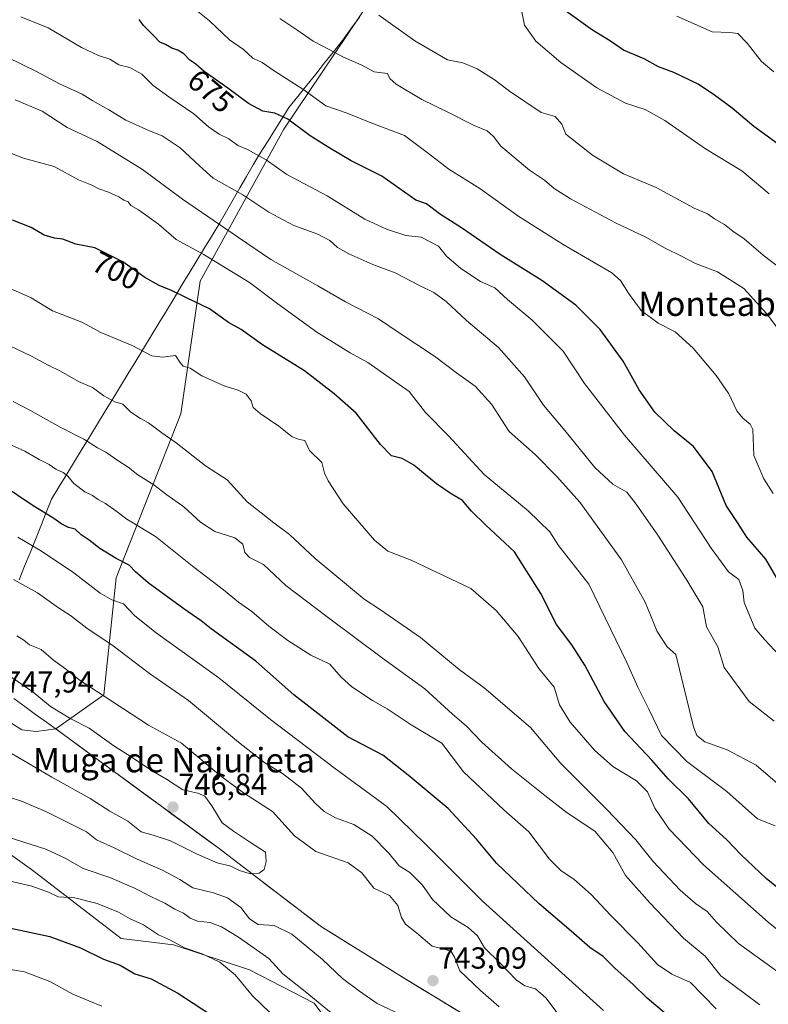
# Model space of a CAD drawing. Units: metres. Extents: x 621093 to 624546, y 4729493 to 4731867.
# Drawn here: x 622897 to 623143, y 4730455 to 4730779 of the extents above; entities that cross this region are included whole.
import ezdxf
from ezdxf.enums import TextEntityAlignment as Align

# ---------------------------------------------------------------- set-up
doc = ezdxf.new("R2010")
doc.units = ezdxf.units.M
doc.header["$MEASUREMENT"] = 0
for name, color, linetype, lineweight in [('Arbolado forestal CxS', 92, 'Continuous', 0), ('Carátula', 7, 'Continuous', 5), ('Curva de nivel maestra', 36, 'Continuous', 30), ('Curva de nivel normal', 36, 'Continuous', 0), ('Entidad de ámbito territorial', 19, 'Continuous', 0), ('Entidad de ámbito territorial CxS', 92, 'Continuous', 0), ('Matorral CxS', 135, 'Continuous', 0), ('Municipio', 9, 'Continuous', 13), ('Municipio CxS', 142, 'Continuous', 0), ('Punto de cota en terreno', 7, 'Continuous', 0), ('Rótulo de curva de nivel directora', 19, 'Continuous', 0), ('Rótulo de punto de cota en terreno', 19, 'Continuous', 0), ('Texto cartográfico', 19, 'Continuous', 0)]:
    doc.layers.add(name, color=color, linetype=linetype, lineweight=lineweight)
doc.styles.add('Arial', font='txt', dxfattribs={"height": 0.2})

# ---------------------------------------------------------------- blocks, each defined once
blk = doc.blocks.new('5PATER')
at = {"layer": 'Carátula', "linetype": 'Continuous', "lineweight": 5}
h = blk.add_hatch(color=250, dxfattribs=at)
edge = h.paths.add_edge_path()
edge.add_ellipse((0, 0.01), major_axis=(-1.33, -1.34), ratio=0.999422, start_angle=0, end_angle=360)

msp = doc.modelspace()

# ---------------------------------------------------------------- linework, layer by layer
at = {"layer": 'Arbolado forestal CxS', "color": 92, "linetype": 'Continuous', "lineweight": 0}
for points in [[(622645.8, 4731008.33, 638.1), (622746.13, 4730982.33, 641.1), (622849.97, 4730938.52, 645.19), (622875.48, 4730923.21, 644.66), (623012.27, 4730826.59, 652.12), (623021.14, 4730819.33, 652.28), (623021.14, 4730803.26, 654.56), (623013.11, 4730786.61, 659.35), (622983.84, 4730743, 676.57), (622956.29, 4730693.07, 698.6), (622949.97, 4730649.46, 708.13), (622928.74, 4730595.51, 727.86), (622924.72, 4730557.06, 740.35), (622908.96, 4730545.88, 747.69), (622902.52, 4730545.07, 747.76), (622902.52, 4730545.07, 747.76), (622897.75, 4730545.58, 747.38), (622874.22, 4730560.5, 748.04), (622830.6, 4730596.08, 748.46), (622817.12, 4730613.43, 747.52), (622801.49, 4730624.9, 746.57), (622762.2, 4730651.23, 746.91), (622700.86, 4730691.07, 742.16), (622669.81, 4730710.54, 740.06)], [(623044.28, 4730451.25, 740.88), (623021.97, 4730464.88, 743.36), (623008.03, 4730473.53, 743.62), (622996.18, 4730480.87, 743.05), (622975.29, 4730496.84, 743.89), (622962.12, 4730506.91, 745.6), (622928.21, 4730531.77, 747.51), (622920.24, 4730537.61, 747.78), (622908.96, 4730545.88, 747.69), (622924.72, 4730557.06, 740.35), (622928.74, 4730595.51, 727.86), (622949.97, 4730649.46, 708.13), (622956.29, 4730693.07, 698.6), (622983.84, 4730743, 676.57), (623013.11, 4730786.61, 659.35), (623021.14, 4730803.26, 654.56), (623021.14, 4730819.33, 652.28), (623012.27, 4730826.59, 652.12), (623033.27, 4730841.35, 644), (623058.79, 4730880.49, 629.51), (623079.5, 4730878.51, 626.99), (623121.73, 4730879.64, 620.49), (623154.05, 4730887.3, 614.72)], [(622448.48, 4730835.96, 728.8), (622460.27, 4730832.65, 730.06), (622499.63, 4730818.34, 730.95), (622532.07, 4730794.82, 730.19), (622561.95, 4730776.35, 733.39), (622599.58, 4730758.51, 734.38), (622626.37, 4730743.04, 736.78), (622649.35, 4730727.38, 737.65), (622669.81, 4730710.54, 740.06), (622700.86, 4730691.07, 742.16), (622762.2, 4730651.23, 746.91), (622801.49, 4730624.9, 746.57), (622817.12, 4730613.43, 747.52), (622830.6, 4730596.08, 748.46), (622874.22, 4730560.5, 748.04), (622897.75, 4730545.58, 747.38), (622902.52, 4730545.07, 747.76), (622908.96, 4730545.88, 747.69)], [(622448.48, 4730835.96, 728.8), (622460.27, 4730832.65, 730.06), (622499.63, 4730818.34, 730.95), (622532.07, 4730794.82, 730.19), (622561.95, 4730776.35, 733.39), (622599.58, 4730758.51, 734.38), (622626.37, 4730743.04, 736.78), (622649.35, 4730727.38, 737.65), (622669.81, 4730710.54, 740.06), (622700.86, 4730691.07, 742.16), (622762.2, 4730651.23, 746.91), (622801.49, 4730624.9, 746.57), (622817.12, 4730613.43, 747.52), (622830.6, 4730596.08, 748.46), (622874.22, 4730560.5, 748.04), (622897.75, 4730545.58, 747.38), (622902.52, 4730545.07, 747.76), (622908.96, 4730545.88, 747.69)], [(623012.27, 4730826.59, 652.12), (623021.14, 4730819.33, 652.28), (623021.14, 4730803.26, 654.56), (623013.11, 4730786.61, 659.35), (622983.84, 4730743, 676.57), (622956.29, 4730693.07, 698.6), (622949.97, 4730649.46, 708.13), (622928.74, 4730595.51, 727.86), (622924.72, 4730557.06, 740.35), (622908.96, 4730545.88, 747.69)], [(623012.27, 4730826.59, 652.12), (623021.14, 4730819.33, 652.28), (623021.14, 4730803.26, 654.56), (623013.11, 4730786.61, 659.35), (622983.84, 4730743, 676.57), (622956.29, 4730693.07, 698.6), (622949.97, 4730649.46, 708.13), (622928.74, 4730595.51, 727.86), (622924.72, 4730557.06, 740.35), (622908.96, 4730545.88, 747.69)], [(622669.81, 4730710.54, 740.06), (622700.86, 4730691.07, 742.16), (622762.2, 4730651.23, 746.91), (622801.49, 4730624.9, 746.57), (622817.12, 4730613.43, 747.52), (622830.6, 4730596.08, 748.46), (622874.22, 4730560.5, 748.04), (622897.75, 4730545.58, 747.38), (622902.52, 4730545.07, 747.76), (622908.96, 4730545.88, 747.69), (622920.24, 4730537.61, 747.78), (622928.21, 4730531.77, 747.51), (622962.12, 4730506.91, 745.6), (622975.29, 4730496.84, 743.89), (622996.18, 4730480.87, 743.05), (623008.03, 4730473.53, 743.62), (623021.97, 4730464.88, 743.36), (623044.28, 4730451.25, 740.88)], [(623009.57, 4730434.57, 730.16), (622993.79, 4730455.76, 734.16), (622972.57, 4730466.65, 731.78), (622947.6, 4730474.9, 729.14), (622930.41, 4730477, 727.02), (622900.88, 4730499.73, 730.8), (622885.77, 4730510.43, 733.32), (622877.97, 4730515.97, 733.67), (622861.99, 4730513.23, 730.57), (622834.08, 4730528.37, 729.18), (622784.17, 4730573.81, 731.92), (622712.3, 4730624.7, 728.37), (622699.45, 4730641.08, 729.57), (622682.27, 4730654.46, 728.39)], [(622908.96, 4730545.88, 747.69), (622920.24, 4730537.61, 747.78), (622928.21, 4730531.77, 747.51), (622962.12, 4730506.91, 745.6), (622975.29, 4730496.84, 743.89), (622996.18, 4730480.87, 743.05), (623008.03, 4730473.53, 743.62), (623021.97, 4730464.88, 743.36), (623044.28, 4730451.25, 740.88)], [(622908.96, 4730545.88, 747.69), (622920.24, 4730537.61, 747.78), (622928.21, 4730531.77, 747.51), (622962.12, 4730506.91, 745.6), (622975.29, 4730496.84, 743.89), (622996.18, 4730480.87, 743.05), (623008.03, 4730473.53, 743.62), (623021.97, 4730464.88, 743.36), (623044.28, 4730451.25, 740.88)], [(622885.77, 4730510.43, 733.32), (622900.88, 4730499.73, 730.8), (622930.41, 4730477, 727.02), (622947.6, 4730474.9, 729.14), (622972.57, 4730466.65, 731.78), (622993.79, 4730455.76, 734.16), (623009.57, 4730434.57, 730.16)]]:
    msp.add_polyline3d(points, dxfattribs=at)
at = {"layer": 'Curva de nivel maestra', "color": 36, "linetype": 'Continuous', "lineweight": 30}
for points in [[(623146.26, 4730738.11, 650), (623138.23, 4730743.92, 650), (623131.19, 4730749.95, 650), (623125.29, 4730754.16, 650), (623119.96, 4730757.83, 650), (623111.96, 4730761.6, 650), (623106.96, 4730763.5, 650), (623102.22, 4730766.09, 650), (623095.44, 4730768.98, 650), (623091.15, 4730771.9, 650), (623085.27, 4730775.56, 650), (623076.38, 4730781.93, 650)], [(623148.49, 4730590.93, 675), (623142.25, 4730601.66, 675), (623135.93, 4730608.94, 675), (623132.94, 4730613.68, 675), (623129.18, 4730619.28, 675), (623124.56, 4730630.43, 675), (623118.47, 4730638.72, 675), (623112.04, 4730643.8, 675), (623105.72, 4730649.97, 675), (623100.6, 4730657.36, 675), (623095.35, 4730666.78, 675), (623087.76, 4730677.19, 675), (623079.78, 4730685.2, 675), (623068.56, 4730693.28, 675), (623054.96, 4730701.82, 675), (623042.23, 4730710.61, 675), (623035.02, 4730715.18, 675), (623030.75, 4730718.5, 675), (623027.25, 4730719.64, 675), (623016.02, 4730727.5, 675), (623005.98, 4730732.57, 675), (622998.97, 4730736.78, 675), (622992.5, 4730740.78, 675), (622985.09, 4730746.32, 675), (622980.83, 4730748.21, 675), (622976.9, 4730748.94, 675), (622972.19, 4730751.47, 675), (622965.42, 4730756.5, 675), (622957.68, 4730761.94, 675), (622954.86, 4730764.33, 675), (622952.97, 4730765.67, 675), (622950.97, 4730767.79, 675), (622948.97, 4730769, 675), (622946.97, 4730769.62, 675), (622944.96, 4730770.81, 675), (622943.05, 4730771.61, 675), (622941.12, 4730773.7, 675), (622937.74, 4730777.05, 675), (622936.27, 4730779.03, 675)], [(623151.13, 4730489.57, 700), (623142.35, 4730496.77, 700), (623134.02, 4730504.6, 700), (623129.26, 4730509.5, 700), (623123.49, 4730514.79, 700), (623116.82, 4730522.89, 700), (623110.07, 4730529.5, 700), (623104.78, 4730535.56, 700), (623095.88, 4730544.98, 700), (623089.12, 4730554.9, 700), (623082.74, 4730566.85, 700), (623078.43, 4730573.54, 700), (623073.46, 4730580.2, 700), (623068.3, 4730590.44, 700), (623059.64, 4730604.08, 700), (623050.16, 4730612.8, 700), (623045.45, 4730617.4, 700), (623042.56, 4730620.95, 700), (623038.76, 4730623.19, 700), (623034.04, 4730626.47, 700), (623026.56, 4730632.56, 700), (623022.69, 4730634.78, 700), (623019.25, 4730635.62, 700), (623015.56, 4730639.32, 700), (623007.61, 4730649.69, 700), (623000.42, 4730656.01, 700), (622990.61, 4730663.62, 700), (622976.87, 4730672.1, 700), (622969.78, 4730677.11, 700), (622965.69, 4730679.44, 700), (622959.44, 4730683.91, 700), (622951.79, 4730687.53, 700), (622946.95, 4730690.02, 700), (622942.91, 4730691.56, 700), (622938.18, 4730694.29, 700), (622930.92, 4730699.34, 700), (622921.69, 4730704.03, 700), (622915.5, 4730705.25, 700), (622911.24, 4730706.87, 700), (622908.45, 4730707.18, 700), (622905.1, 4730708.18, 700), (622900.85, 4730710.65, 700), (622894.66, 4730713.07, 700)], [(622681.34, 4730640.45, 725), (622687.14, 4730631.21, 725), (622694.45, 4730621.85, 725), (622703.54, 4730612.61, 725), (622721.84, 4730595.45, 725), (622735.26, 4730582.14, 725), (622747.32, 4730571.6, 725), (622798.96, 4730533.05, 725), (622819.6, 4730518.57, 725), (622834.59, 4730507.59, 725), (622866.48, 4730486.9, 725), (622875.3, 4730484.03, 725), (622892.03, 4730480.87, 725), (622906.96, 4730477.61, 725), (622917.06, 4730473.88, 725), (622924.59, 4730470.26, 725), (622930.03, 4730468.19, 725), (622934.91, 4730465.42, 725), (622940.24, 4730463.7, 725), (622949.05, 4730459.02, 725), (622961.96, 4730450.59, 725)], [(623109.62, 4730452.07, 725), (623103.24, 4730457.43, 725), (623098.47, 4730462.04, 725), (623092.65, 4730467.16, 725), (623088.77, 4730471.11, 725), (623084.41, 4730474.02, 725), (623078.24, 4730479.41, 725), (623067.69, 4730488.42, 725), (623053.73, 4730501.76, 725), (623047.13, 4730509.6, 725), (623037.82, 4730519.76, 725), (623024.67, 4730530.66, 725), (623016.39, 4730537.2, 725), (623004.89, 4730543.32, 725), (622987.08, 4730557.04, 725), (622974.66, 4730568.17, 725), (622960, 4730578.73, 725), (622956.7, 4730581.45, 725), (622950.99, 4730585.3, 725), (622939.3, 4730593.87, 725), (622935.06, 4730597.49, 725), (622932.98, 4730599.75, 725), (622928.72, 4730601.88, 725), (622923.4, 4730605.18, 725), (622919.81, 4730607.91, 725), (622917.18, 4730609.65, 725), (622915.3, 4730611.5, 725), (622913.06, 4730612.11, 725), (622910.92, 4730613.14, 725), (622907.95, 4730615.29, 725), (622901.48, 4730619.23, 725), (622891.01, 4730626.21, 725)]]:
    msp.add_polyline3d(points, dxfattribs=at)
at = {"layer": 'Curva de nivel normal', "color": 36, "linetype": 'Continuous', "lineweight": 0}
for points in [[(623144.66, 4730623.21, 670), (623141.58, 4730628.1, 670), (623138.31, 4730635.74, 670), (623137.9, 4730644.28, 670), (623137.02, 4730646.07, 670), (623134.62, 4730648.04, 670), (623132.68, 4730650.39, 670), (623130, 4730655.99, 670), (623125.91, 4730662, 670), (623118.32, 4730671, 670), (623112.4, 4730676.42, 670), (623106.88, 4730679.26, 670), (623101.26, 4730683.36, 670), (623097.09, 4730689.12, 670), (623094.43, 4730693.28, 670), (623091.59, 4730695.76, 670), (623075.61, 4730705.1, 670), (623061.02, 4730714.29, 670), (623048.25, 4730723.45, 670), (623038.09, 4730729.84, 670), (623030.9, 4730735.32, 670), (623023.44, 4730740.86, 670), (623012.18, 4730745.14, 670), (623004.68, 4730748.3, 670), (622997.58, 4730750.64, 670), (622990.04, 4730756.12, 670), (622980.64, 4730762.17, 670), (622976.73, 4730764.92, 670), (622973.64, 4730766.38, 670), (622970.54, 4730769.14, 670), (622965.94, 4730772.38, 670), (622959.43, 4730778.59, 670), (622954.49, 4730782.56, 670)], [(623143.29, 4730721.74, 655), (623134.32, 4730729.26, 655), (623122.41, 4730736.5, 655), (623109.07, 4730745.84, 655), (623102.6, 4730749.43, 655), (623096.15, 4730751.59, 655), (623086.68, 4730756.59, 655), (623074.86, 4730764.93, 655), (623066.64, 4730771.89, 655), (623062.88, 4730777.15, 655), (623061.81, 4730782.64, 655)], [(623146.72, 4730570.02, 680), (623141.8, 4730575.24, 680), (623138.58, 4730579.02, 680), (623135.04, 4730587.39, 680), (623134.68, 4730591.4, 680), (623133.34, 4730594.94, 680), (623129.93, 4730597.56, 680), (623124.23, 4730605.27, 680), (623113.28, 4730622.01, 680), (623095.77, 4730642.46, 680), (623082.59, 4730659.42, 680), (623075.63, 4730669.99, 680), (623065.4, 4730680.24, 680), (623057.33, 4730687.02, 680), (623053.14, 4730690.87, 680), (623048.46, 4730692.96, 680), (623042, 4730697.18, 680), (623037.24, 4730701.24, 680), (623034.62, 4730704.54, 680), (623028.97, 4730707.45, 680), (623023.88, 4730708.04, 680), (623017.6, 4730710.14, 680), (623010.4, 4730713.44, 680), (622998.06, 4730721.06, 680), (622984.8, 4730728.12, 680), (622977.99, 4730732.87, 680), (622971.87, 4730736.34, 680), (622968.66, 4730737.68, 680), (622965.75, 4730739.83, 680), (622962.61, 4730741.36, 680), (622959.04, 4730743.79, 680), (622954.21, 4730748.08, 680), (622946, 4730753.59, 680), (622940.91, 4730757.39, 680), (622937.2, 4730761.05, 680), (622933.23, 4730763.25, 680), (622929.6, 4730764.16, 680), (622926.7, 4730765.95, 680), (622922.97, 4730767.17, 680), (622917.32, 4730769.88, 680), (622906.38, 4730776.29, 680), (622897.42, 4730779.86, 680)], [(623145.78, 4730677.97, 665), (623142.41, 4730682.39, 665), (623134.95, 4730690.59, 665), (623126.38, 4730696.12, 665), (623119.13, 4730698.89, 665), (623114.49, 4730701.26, 665), (623109.11, 4730703.87, 665), (623102.75, 4730707.51, 665), (623092.79, 4730712.22, 665), (623077.99, 4730720.09, 665), (623072.68, 4730723.44, 665), (623069.5, 4730726.26, 665), (623064.55, 4730729.49, 665), (623059.2, 4730734.02, 665), (623055.1, 4730737.37, 665), (623052.67, 4730740.63, 665), (623050.67, 4730742.46, 665), (623046.4, 4730744.21, 665), (623037.53, 4730748.69, 665), (623029.14, 4730752.75, 665), (623020.69, 4730757.77, 665), (623018.68, 4730759.66, 665), (623017.9, 4730761.24, 665), (623013.46, 4730761.85, 665), (623009.28, 4730764.19, 665), (623003.46, 4730766.61, 665), (622998.68, 4730769.2, 665), (622993.47, 4730771.87, 665), (622988.45, 4730775.42, 665), (622982.54, 4730779.39, 665)], [(623151.15, 4730693.97, 660), (623141.31, 4730701.58, 660), (623135.14, 4730706.9, 660), (623131.32, 4730709.48, 660), (623128.63, 4730711.66, 660), (623125.3, 4730713.52, 660), (623122.99, 4730715.12, 660), (623118.64, 4730717.06, 660), (623106.2, 4730723.78, 660), (623095.47, 4730728.27, 660), (623085.23, 4730734.44, 660), (623076.52, 4730741.38, 660), (623075.16, 4730744.63, 660), (623072.96, 4730747.11, 660), (623068.38, 4730748.51, 660), (623058.02, 4730755.44, 660), (623052.98, 4730759.35, 660), (623047.32, 4730762.84, 660), (623042.63, 4730764.79, 660), (623037.63, 4730765.8, 660), (623026.88, 4730772.02, 660), (623015.06, 4730780.46, 660)], [(623144.85, 4730761.89, 645), (623140.75, 4730765.18, 645), (623136.12, 4730771.27, 645), (623133.04, 4730774.4, 645), (623130.4, 4730774.8, 645), (623124.62, 4730775.02, 645), (623112.93, 4730780.1, 645)], [(623145, 4730548.44, 685), (623136.77, 4730554.88, 685), (623128.56, 4730566.07, 685), (623126.45, 4730572.9, 685), (623122.75, 4730579.4, 685), (623121.54, 4730585.97, 685), (623116.24, 4730594.8, 685), (623106.76, 4730609.6, 685), (623099.6, 4730619.7, 685), (623096.58, 4730623.68, 685), (623091.9, 4730626.34, 685), (623085.99, 4730631.76, 685), (623076.21, 4730643.97, 685), (623069.18, 4730652.28, 685), (623062.89, 4730661.65, 685), (623054.32, 4730671.27, 685), (623043.9, 4730680.09, 685), (623037.16, 4730686.38, 685), (623033.16, 4730689.3, 685), (623028.19, 4730691.73, 685), (623020.38, 4730695.76, 685), (623013.12, 4730698.54, 685), (623005.23, 4730701.98, 685), (623001.48, 4730704.1, 685), (622998.89, 4730706.43, 685), (622994.98, 4730708.54, 685), (622987.11, 4730711.35, 685), (622978.86, 4730715.68, 685), (622970.32, 4730721.44, 685), (622960.65, 4730726.88, 685), (622956.07, 4730730.98, 685), (622949.72, 4730736.88, 685), (622943.8, 4730740.82, 685), (622939.65, 4730742.4, 685), (622931.92, 4730745.94, 685), (622926.31, 4730749.38, 685), (622921.07, 4730752.31, 685), (622917.6, 4730754.46, 685), (622910.08, 4730757.93, 685), (622902.58, 4730761.98, 685), (622892.94, 4730766.67, 685)], [(623150.71, 4730523.84, 690), (623138.98, 4730533.92, 690), (623129.47, 4730539.03, 690), (623122.17, 4730541.64, 690), (623119.59, 4730543.75, 690), (623118.46, 4730546.57, 690), (623112.66, 4730570.38, 690), (623109.76, 4730572.86, 690), (623106.48, 4730577.89, 690), (623102.52, 4730587.52, 690), (623094.79, 4730601.41, 690), (623081.06, 4730620.38, 690), (623073.54, 4730628.82, 690), (623066.44, 4730636.04, 690), (623057.82, 4730643.59, 690), (623052.09, 4730652.56, 690), (623046.72, 4730658.58, 690), (623040.55, 4730662.89, 690), (623033.32, 4730668.41, 690), (623021.38, 4730676.23, 690), (623014.9, 4730680.7, 690), (623004.1, 4730686.28, 690), (622995.03, 4730691.48, 690), (622979.52, 4730700.18, 690), (622968.89, 4730707.39, 690), (622950.53, 4730720.02, 690), (622937.36, 4730729.76, 690), (622922.53, 4730738.94, 690), (622912.68, 4730743.58, 690), (622904.47, 4730748.87, 690), (622895.57, 4730752.64, 690)], [(623145.23, 4730514, 695), (623139.44, 4730516.34, 695), (623129.35, 4730525.28, 695), (623116.21, 4730535.16, 695), (623107.94, 4730543.73, 695), (623103.9, 4730552.17, 695), (623100.16, 4730559.58, 695), (623096.5, 4730567.73, 695), (623084.03, 4730593.44, 695), (623074.04, 4730606.14, 695), (623071.2, 4730610.63, 695), (623064.15, 4730617.58, 695), (623049.7, 4730629.46, 695), (623037.94, 4730642.21, 695), (623030.39, 4730649.82, 695), (623024.99, 4730656.8, 695), (623011.46, 4730666.3, 695), (623005.64, 4730669.53, 695), (622994.71, 4730676.33, 695), (622981.88, 4730685.64, 695), (622972.58, 4730692.64, 695), (622957.35, 4730701.9, 695), (622948.4, 4730706.76, 695), (622942.67, 4730711.74, 695), (622936.08, 4730716.43, 695), (622933.53, 4730717.94, 695), (622932.72, 4730719.14, 695), (622931.21, 4730719.63, 695), (622929.65, 4730720.74, 695), (622926.23, 4730722.32, 695), (622923.07, 4730723.38, 695), (622920.7, 4730724.59, 695), (622916.38, 4730726.34, 695), (622908.31, 4730730.73, 695), (622898.26, 4730733.44, 695), (622888.61, 4730737.22, 695)], [(623168.62, 4730461.73, 705), (623142.93, 4730482.33, 705), (623121.78, 4730501.21, 705), (623110.46, 4730512.9, 705), (623105.73, 4730519.83, 705), (623103.28, 4730525.2, 705), (623099.69, 4730528.82, 705), (623091.97, 4730533.57, 705), (623085.94, 4730538.86, 705), (623077.88, 4730548.08, 705), (623074.45, 4730553.83, 705), (623072.71, 4730559.62, 705), (623067.65, 4730565.76, 705), (623060.81, 4730576.25, 705), (623053.56, 4730584.8, 705), (623045.27, 4730591.98, 705), (623025.68, 4730601.35, 705), (623017.95, 4730604.33, 705), (623013.6, 4730607.91, 705), (623003.29, 4730619.91, 705), (622998.44, 4730627.47, 705), (622997.14, 4730629.91, 705), (622996.27, 4730633.39, 705), (622992.26, 4730637.4, 705), (622990.75, 4730640.7, 705), (622988.98, 4730641.05, 705), (622986.58, 4730641.91, 705), (622982.15, 4730645.37, 705), (622976.04, 4730649.53, 705), (622973.79, 4730651.57, 705), (622973.07, 4730653.72, 705), (622971.49, 4730655.91, 705), (622968.81, 4730657.23, 705), (622964.44, 4730658.53, 705), (622956.92, 4730661.92, 705), (622953.02, 4730664.44, 705), (622950.73, 4730665.06, 705), (622949.66, 4730666.41, 705), (622948.23, 4730668.65, 705), (622943.93, 4730668.09, 705), (622940.43, 4730668.47, 705), (622934.02, 4730671.85, 705), (622923.71, 4730676.13, 705), (622917.48, 4730679.56, 705), (622907.76, 4730683.26, 705), (622900.76, 4730687.54, 705), (622893.69, 4730690.78, 705)], [(623150.23, 4730463.06, 710), (623142.24, 4730468.94, 710), (623133.23, 4730475.37, 710), (623126.01, 4730482.38, 710), (623122.96, 4730485.91, 710), (623119.1, 4730488.5, 710), (623114.02, 4730492.9, 710), (623105.2, 4730502.29, 710), (623099.46, 4730509.41, 710), (623090, 4730519.39, 710), (623074.9, 4730534.51, 710), (623064.83, 4730546.33, 710), (623049.6, 4730559.43, 710), (623041.42, 4730565.42, 710), (623028.72, 4730575.88, 710), (623015.6, 4730585.05, 710), (623010.17, 4730588.52, 710), (622994.13, 4730601.9, 710), (622985.64, 4730609.81, 710), (622980.54, 4730613.61, 710), (622976.43, 4730616.93, 710), (622971.77, 4730620.5, 710), (622965.21, 4730627.7, 710), (622958.1, 4730632.3, 710), (622948.48, 4730639.93, 710), (622943.76, 4730643.19, 710), (622939.41, 4730646.53, 710), (622936.68, 4730647.91, 710), (622933.56, 4730649.98, 710), (622930.97, 4730652.57, 710), (622928.33, 4730653.38, 710), (622924.73, 4730655.35, 710), (622920.92, 4730658.13, 710), (622916.4, 4730660.02, 710), (622910.46, 4730663.46, 710), (622906.44, 4730665.4, 710), (622900.92, 4730668.36, 710), (622893.83, 4730671.77, 710)], [(623140.26, 4730455.21, 715), (623127.47, 4730464.69, 715), (623122.23, 4730471.14, 715), (623115.16, 4730477.14, 715), (623104.1, 4730488.67, 715), (623096.11, 4730497.65, 715), (623091.96, 4730505.3, 715), (623086.04, 4730512.31, 715), (623076.98, 4730518.27, 715), (623069.57, 4730524.01, 715), (623058.63, 4730532.74, 715), (623048.9, 4730541.58, 715), (623043.72, 4730546.89, 715), (623039.28, 4730550.71, 715), (623030.18, 4730559.05, 715), (623016.29, 4730569.12, 715), (622998.1, 4730582.73, 715), (622984.46, 4730593.06, 715), (622977.16, 4730599.93, 715), (622972.57, 4730602.26, 715), (622971.05, 4730603.81, 715), (622970.35, 4730606.63, 715), (622967.77, 4730608.63, 715), (622961.11, 4730610.72, 715), (622956.41, 4730613.82, 715), (622950.94, 4730618.89, 715), (622945.41, 4730622.81, 715), (622941.09, 4730626.09, 715), (622935.82, 4730629.36, 715), (622932.72, 4730631.96, 715), (622929.24, 4730634.1, 715), (622925.37, 4730636.8, 715), (622922.6, 4730638.23, 715), (622918.16, 4730641.13, 715), (622910.29, 4730645.04, 715), (622900.35, 4730650.59, 715), (622894.85, 4730653.48, 715)], [(623125.89, 4730453.84, 720), (623117.49, 4730462.54, 720), (623111.37, 4730465.27, 720), (623106.63, 4730468.48, 720), (623100.18, 4730475.55, 720), (623091.19, 4730484.69, 720), (623084.81, 4730491.41, 720), (623079.08, 4730496.53, 720), (623074.94, 4730499.2, 720), (623071.16, 4730503.03, 720), (623064.37, 4730512.07, 720), (623056.15, 4730519.32, 720), (623042.9, 4730531.81, 720), (623035.76, 4730541.16, 720), (623025.68, 4730547.26, 720), (623017.76, 4730552.48, 720), (623012.94, 4730555.19, 720), (623006.13, 4730559.68, 720), (623002.71, 4730562.89, 720), (622998.92, 4730567.18, 720), (622992.67, 4730570.14, 720), (622985.15, 4730574.93, 720), (622978.94, 4730579.64, 720), (622973.31, 4730584.45, 720), (622968.97, 4730587.58, 720), (622963.97, 4730591.6, 720), (622954.3, 4730599.03, 720), (622941.61, 4730609.16, 720), (622932.2, 4730614.78, 720), (622928.64, 4730617.52, 720), (622925.26, 4730619.98, 720), (622922.78, 4730621.26, 720), (622920.91, 4730622.6, 720), (622918.46, 4730623.78, 720), (622914.79, 4730626.54, 720), (622912.88, 4730628.96, 720), (622911.37, 4730630.12, 720), (622908.9, 4730631.22, 720), (622906.71, 4730632.8, 720), (622903.44, 4730634.44, 720), (622898.76, 4730637.13, 720), (622890.98, 4730640.67, 720)], [(622680, 4730606.77, 720), (622687.13, 4730598.15, 720), (622699.31, 4730586.71, 720), (622729.93, 4730560.94, 720), (622776.37, 4730525, 720), (622797.11, 4730510.68, 720), (622820.12, 4730494.5, 720), (622843.5, 4730480.54, 720), (622860.31, 4730472.22, 720), (622872.47, 4730468.85, 720), (622886.05, 4730468.15, 720), (622898.64, 4730466.06, 720), (622906.97, 4730462.84, 720), (622914.47, 4730458.68, 720), (622919.78, 4730456.56, 720), (622923.99, 4730454.72, 720)], [(623088.84, 4730453.36, 730), (623049.02, 4730489.4, 730), (623030.39, 4730508.01, 730), (623017.62, 4730520.38, 730), (623000.33, 4730533.1, 730), (622979.48, 4730548.93, 730), (622962.49, 4730562.65, 730), (622941.85, 4730577.5, 730), (622934.83, 4730583.09, 730), (622931.19, 4730586.97, 730), (622927.36, 4730588.33, 730), (622923.44, 4730590.52, 730), (622914.78, 4730597.17, 730), (622904.19, 4730604.26, 730), (622896.43, 4730608.85, 730)], [(623076.56, 4730448.67, 735), (623069.91, 4730457.54, 735), (623066.53, 4730460.42, 735), (623062.97, 4730461.43, 735), (623060.19, 4730463.43, 735), (623054.87, 4730468.93, 735), (623049.73, 4730473.9, 735), (623047.45, 4730477.84, 735), (623044.39, 4730480.58, 735), (623038.68, 4730484.07, 735), (623032.72, 4730489.85, 735), (623029.38, 4730494.48, 735), (623025.25, 4730498.68, 735), (623021.76, 4730500.86, 735), (623018.18, 4730505.19, 735), (623012.9, 4730510.58, 735), (623006.85, 4730514.49, 735), (623000.82, 4730516.71, 735), (622997.09, 4730518.75, 735), (622994.13, 4730521.45, 735), (622989.65, 4730526.41, 735), (622983.41, 4730531.18, 735), (622977.63, 4730534.69, 735), (622968.92, 4730541.49, 735), (622952.52, 4730555.17, 735), (622939.72, 4730564.13, 735), (622927.76, 4730573.16, 735), (622919.12, 4730579, 735), (622913.74, 4730583.16, 735), (622909.74, 4730585.72, 735), (622902.88, 4730590.56, 735), (622894.99, 4730594.98, 735)], [(623054.63, 4730454.5, 740), (623048.5, 4730459.86, 740), (623041.68, 4730466.33, 740), (623039.94, 4730470.86, 740), (623038.82, 4730472.74, 740), (623036.62, 4730473.5, 740), (623032.59, 4730474.44, 740), (623027.37, 4730478.9, 740), (623023.86, 4730481.74, 740), (623022.46, 4730483.92, 740), (623021.32, 4730487.84, 740), (623018.56, 4730491.18, 740), (623013.37, 4730493.52, 740), (623009.43, 4730498.6, 740), (623005, 4730501.82, 740), (622994.39, 4730505.61, 740), (622987.31, 4730510.75, 740), (622980.12, 4730518.75, 740), (622970.56, 4730524.9, 740), (622963.01, 4730530.48, 740), (622950.21, 4730541.25, 740), (622939.35, 4730547.13, 740), (622916.58, 4730562.01, 740), (622912.52, 4730565.28, 740), (622908.11, 4730568.53, 740), (622904.04, 4730572.01, 740), (622900.26, 4730573.53, 740), (622898.39, 4730575.02, 740), (622896.1, 4730576.52, 740)], [(622894.6, 4730537.69, 745), (622907.57, 4730529.99, 745), (622920.19, 4730522.96, 745), (622926.65, 4730518.8, 745), (622932.52, 4730515.53, 745), (622936.93, 4730512.09, 745), (622940.89, 4730510.99, 745), (622946.58, 4730509.06, 745), (622955.38, 4730504.67, 745), (622961.92, 4730501.91, 745), (622966.38, 4730500.74, 745), (622969.3, 4730499.36, 745), (622972.79, 4730498.22, 745), (622975.68, 4730498.43, 745), (622977.35, 4730499.68, 745), (622977.98, 4730502.27, 745), (622977.78, 4730505.4, 745), (622972.49, 4730508.79, 745), (622967.28, 4730512.31, 745), (622963.56, 4730515.05, 745), (622960.22, 4730520.62, 745), (622957.84, 4730523.77, 745), (622955.62, 4730524.71, 745), (622950.65, 4730525.83, 745), (622945.27, 4730529.35, 745), (622940.37, 4730532.2, 745), (622933.65, 4730536.71, 745), (622927.95, 4730540.34, 745), (622919.85, 4730546.14, 745), (622913.85, 4730549.2, 745), (622907.2, 4730553.29, 745), (622901.46, 4730557.95, 745), (622891.65, 4730564.8, 745)], [(622893.54, 4730523.43, 740), (622897.65, 4730522.15, 740), (622905.67, 4730518.77, 740), (622918.97, 4730512.06, 740)], [(622890.84, 4730511.04, 735), (622905.62, 4730506.35, 735), (622912.19, 4730503.24, 735), (622917.94, 4730499.97, 735), (622926.66, 4730497.05, 735)], [(622918.97, 4730512.06, 740), (622922.24, 4730509.47, 740), (622928.12, 4730506.82, 740), (622935.58, 4730503.09, 740), (622944.13, 4730499.4, 740), (622949.6, 4730496.34, 740), (622953.93, 4730493.69, 740), (622960.71, 4730492.02, 740), (622965.27, 4730490.37, 740), (622969.71, 4730487.22, 740), (622972.54, 4730483.45, 740), (622975.43, 4730481.58, 740), (622980.6, 4730481.26, 740), (622986.43, 4730478.4, 740), (622996.48, 4730470.15, 740), (623003.12, 4730463.8, 740), (623008.72, 4730459.64, 740), (623014.51, 4730455.66, 740), (623024.29, 4730451.07, 740)], [(622926.66, 4730497.05, 735), (622934.59, 4730493.66, 735), (622940.09, 4730490.75, 735), (622944.67, 4730488.66, 735), (622948, 4730486.68, 735), (622950.83, 4730485.35, 735), (622953.06, 4730483.64, 735), (622955.49, 4730482.75, 735), (622959.61, 4730482.25, 735), (622963.37, 4730480.81, 735), (622968.95, 4730477.39, 735), (622978.93, 4730470.4, 735), (622983.49, 4730465.44, 735), (622990.87, 4730459.62, 735), (623001.22, 4730451, 735)], [(622892.98, 4730496.1, 730), (622900.98, 4730494.2, 730), (622906.46, 4730492.24, 730), (622909.64, 4730490.72, 730), (622915.2, 4730490.37, 730), (622922.45, 4730488.52, 730), (622929.53, 4730485.61, 730), (622933.33, 4730483.46, 730), (622937.73, 4730481.52, 730), (622942.64, 4730478.18, 730), (622946.54, 4730476.4, 730), (622951.2, 4730473.97, 730), (622956.98, 4730471.98, 730), (622962.82, 4730469.24, 730), (622967.84, 4730465.02, 730), (622973.51, 4730458.16, 730), (622984.76, 4730447.29, 730)]]:
    msp.add_polyline3d(points, dxfattribs=at)
at = {"layer": 'Entidad de ámbito territorial', "color": 19, "linetype": 'Continuous', "lineweight": 0}
for points in [[(623008.64, 4730779.76, 661.11), (623005.86, 4730775.93, 662.48), (623003.08, 4730772.1, 663.87), (623000.15, 4730768.43, 664.95), (622997.23, 4730764.77, 666.16), (622994.3, 4730761.1, 667.68), (622991.37, 4730757.43, 669.35), (622988.45, 4730753.77, 670.9), (622985.52, 4730750.1, 672.79), (622983.16, 4730746.34, 675.12), (622980.8, 4730742.59, 677.11), (622978.45, 4730738.83, 677.69), (622976.09, 4730735.08, 679.55), (622973.73, 4730731.32, 681.21), (622971.55, 4730727.49, 682.68), (622969.37, 4730723.67, 684.4), (622967.19, 4730719.84, 686.2), (622965.01, 4730716.02, 687.83), (622962.83, 4730712.19, 689.63), (622960.31, 4730708.06, 692.01), (622957.8, 4730703.94, 694.24), (622955.28, 4730699.81, 696.01), (622952.77, 4730695.68, 697.56), (622950.25, 4730691.56, 699.02), (622947.74, 4730687.43, 700.49), (622945.22, 4730683.3, 701.64), (622942.71, 4730679.18, 702.59), (622940.19, 4730675.05, 703.56), (622937.68, 4730670.92, 704.99), (622935.16, 4730666.79, 706.13), (622932.64, 4730662.67, 707), (622930.13, 4730658.54, 708.16), (622927.61, 4730654.41, 709.74), (622925.1, 4730650.29, 711.16), (622922.58, 4730646.16, 712.6), (622920.07, 4730642.03, 714.16), (622917.55, 4730637.91, 715.7), (622915.04, 4730633.78, 718.33), (622912.52, 4730629.65, 719.95), (622910.01, 4730625.53, 721.43), (622907.49, 4730621.4, 722.98), (622905.72, 4730616.99, 724.53), (622903.95, 4730612.57, 726.74), (622902.19, 4730608.16, 728.77), (622900.42, 4730603.74, 730.74), (622898.65, 4730599.33, 733.08), (622896.88, 4730594.92, 734.77)], [(622895.11, 4730555.93, 746.56), (622898.67, 4730553.3, 746.56), (622902.23, 4730550.67, 746.6), (622905.83, 4730548.05, 746.76), (622909.43, 4730545.43, 747.06), (622913.04, 4730542.81, 747.69), (622916.64, 4730540.19, 748.16), (622920.24, 4730537.57, 747.88), (622924.22, 4730534.65, 747.44), (622928.2, 4730531.73, 747.45), (622931.97, 4730528.97, 747.43), (622935.74, 4730526.2, 747.1), (622939.5, 4730523.44, 747.28), (622943.27, 4730520.68, 747.02), (622947.04, 4730517.91, 746.86), (622950.81, 4730515.15, 746.51), (622954.57, 4730512.39, 746.47), (622958.34, 4730509.62, 746.14), (622962.11, 4730506.86, 745.8), (622965.41, 4730504.34, 745.56), (622968.7, 4730501.82, 745.08), (622972, 4730499.31, 745.04), (622975.29, 4730496.79, 744.44), (622978.77, 4730494.13, 744), (622982.25, 4730491.47, 743.59), (622985.74, 4730488.81, 743.28), (622989.22, 4730486.15, 743.05), (622992.7, 4730483.49, 743.07), (622996.18, 4730480.83, 743.16), (623000.13, 4730478.38, 743.44), (623004.07, 4730475.93, 743.49), (623008.02, 4730473.48, 743.69), (623011.5, 4730471.32, 743.79), (623014.99, 4730469.15, 743.7), (623018.47, 4730466.99, 743.59), (623021.96, 4730464.83, 743.73), (623025.68, 4730462.56, 743.53), (623029.4, 4730460.29, 743.18), (623033.12, 4730458.02, 742.83), (623036.84, 4730455.74, 742.47), (623040.56, 4730453.47, 742.53)]]:
    msp.add_polyline3d(points, dxfattribs=at)
at = {"layer": 'Entidad de ámbito territorial CxS', "color": 92, "linetype": 'Continuous', "lineweight": 0}
for points in [[(622896.88, 4730594.92, 734.77), (622898.65, 4730599.33, 733.08), (622900.42, 4730603.74, 730.74), (622902.19, 4730608.16, 728.77), (622903.95, 4730612.57, 726.74), (622905.72, 4730616.99, 724.53), (622907.49, 4730621.4, 722.98), (622910.01, 4730625.53, 721.43), (622912.52, 4730629.65, 719.95), (622915.04, 4730633.78, 718.33), (622917.55, 4730637.91, 715.7), (622920.07, 4730642.03, 714.16), (622922.58, 4730646.16, 712.6), (622925.1, 4730650.29, 711.16), (622927.61, 4730654.41, 709.74), (622930.13, 4730658.54, 708.16), (622932.64, 4730662.67, 707), (622935.16, 4730666.79, 706.13), (622937.68, 4730670.92, 704.99), (622940.19, 4730675.05, 703.56), (622942.71, 4730679.18, 702.59), (622945.22, 4730683.3, 701.64), (622947.74, 4730687.43, 700.49), (622950.25, 4730691.56, 699.02), (622952.77, 4730695.68, 697.56), (622955.28, 4730699.81, 696.01), (622957.8, 4730703.94, 694.24), (622960.31, 4730708.06, 692.01), (622962.83, 4730712.19, 689.63), (622965.01, 4730716.02, 687.83), (622967.19, 4730719.84, 686.2), (622969.37, 4730723.67, 684.4), (622971.55, 4730727.49, 682.68), (622973.73, 4730731.32, 681.21), (622976.09, 4730735.08, 679.55), (622978.45, 4730738.83, 677.69), (622980.8, 4730742.59, 677.11), (622983.16, 4730746.34, 675.12), (622985.52, 4730750.1, 672.79), (622988.45, 4730753.77, 670.9), (622991.37, 4730757.43, 669.35), (622994.3, 4730761.1, 667.68), (622997.23, 4730764.77, 666.16), (623000.15, 4730768.43, 664.95), (623003.08, 4730772.1, 663.87), (623005.86, 4730775.93, 662.48), (623008.64, 4730779.76, 661.11)], [(623040.56, 4730453.47, 742.53), (623036.84, 4730455.74, 742.47), (623033.12, 4730458.02, 742.83), (623029.4, 4730460.29, 743.18), (623025.68, 4730462.56, 743.53), (623021.96, 4730464.83, 743.73), (623018.47, 4730466.99, 743.59), (623014.99, 4730469.15, 743.7), (623011.5, 4730471.32, 743.79), (623008.02, 4730473.48, 743.69), (623004.07, 4730475.93, 743.49), (623000.13, 4730478.38, 743.44), (622996.18, 4730480.83, 743.16), (622992.7, 4730483.49, 743.07), (622989.22, 4730486.15, 743.05), (622985.74, 4730488.81, 743.28), (622982.25, 4730491.47, 743.59), (622978.77, 4730494.13, 744), (622975.29, 4730496.79, 744.44), (622972, 4730499.31, 745.04), (622968.7, 4730501.82, 745.08), (622965.41, 4730504.34, 745.56), (622962.11, 4730506.86, 745.8), (622958.34, 4730509.62, 746.14), (622954.57, 4730512.39, 746.47), (622950.81, 4730515.15, 746.51), (622947.04, 4730517.91, 746.86), (622943.27, 4730520.68, 747.02), (622939.5, 4730523.44, 747.28), (622935.74, 4730526.2, 747.1), (622931.97, 4730528.97, 747.43), (622928.2, 4730531.73, 747.45), (622924.22, 4730534.65, 747.44), (622920.24, 4730537.57, 747.88), (622916.64, 4730540.19, 748.16), (622913.04, 4730542.81, 747.69), (622909.43, 4730545.43, 747.06), (622905.83, 4730548.05, 746.76), (622902.23, 4730550.67, 746.6), (622898.67, 4730553.3, 746.56), (622895.11, 4730555.93, 746.56)]]:
    msp.add_polyline3d(points, dxfattribs=at)
at = {"layer": 'Matorral CxS', "color": 135, "linetype": 'Continuous', "lineweight": 0}
for points in [[(622845.23, 4730428.13, 704.65), (622885.77, 4730510.43, 733.32), (622900.88, 4730499.73, 730.8), (622930.41, 4730477, 727.02), (622947.6, 4730474.9, 729.14), (622972.57, 4730466.65, 731.78), (622993.79, 4730455.76, 734.16), (623009.57, 4730434.57, 730.16)], [(622885.77, 4730510.43, 733.32), (622900.88, 4730499.73, 730.8), (622930.41, 4730477, 727.02), (622947.6, 4730474.9, 729.14), (622972.57, 4730466.65, 731.78), (622993.79, 4730455.76, 734.16), (623009.57, 4730434.57, 730.16)]]:
    msp.add_polyline3d(points, dxfattribs=at)
at = {"layer": 'Municipio', "color": 9, "linetype": 'Continuous', "lineweight": 13}
msp.add_polyline3d([(622895.11, 4730555.93, 746.56), (622898.67, 4730553.3, 746.56), (622902.23, 4730550.67, 746.6), (622905.83, 4730548.05, 746.76), (622909.43, 4730545.43, 747.06), (622913.04, 4730542.81, 747.69), (622916.64, 4730540.19, 748.16), (622920.24, 4730537.57, 747.88), (622924.22, 4730534.65, 747.44), (622928.2, 4730531.73, 747.45), (622931.97, 4730528.97, 747.43), (622935.74, 4730526.2, 747.1), (622939.5, 4730523.44, 747.28), (622943.27, 4730520.68, 747.02), (622947.04, 4730517.91, 746.86), (622950.81, 4730515.15, 746.51), (622954.57, 4730512.39, 746.47), (622958.34, 4730509.62, 746.14), (622962.11, 4730506.86, 745.8), (622965.41, 4730504.34, 745.56), (622968.7, 4730501.82, 745.08), (622972, 4730499.31, 745.04), (622975.29, 4730496.79, 744.44), (622978.77, 4730494.13, 744), (622982.25, 4730491.47, 743.59), (622985.74, 4730488.81, 743.28), (622989.22, 4730486.15, 743.05), (622992.7, 4730483.49, 743.07), (622996.18, 4730480.83, 743.16), (623000.13, 4730478.38, 743.44), (623004.07, 4730475.93, 743.49), (623008.02, 4730473.48, 743.69), (623011.5, 4730471.32, 743.79), (623014.99, 4730469.15, 743.7), (623018.47, 4730466.99, 743.59), (623021.96, 4730464.83, 743.73), (623025.68, 4730462.56, 743.53), (623029.4, 4730460.29, 743.18), (623033.12, 4730458.02, 742.83), (623036.84, 4730455.74, 742.47), (623040.56, 4730453.47, 742.53)], dxfattribs=at)
msp.add_polyline3d([(622895.11, 4730555.93, 746.56), (622898.67, 4730553.3, 746.56), (622902.23, 4730550.67, 746.6), (622905.83, 4730548.05, 746.76), (622909.43, 4730545.43, 747.06), (622913.04, 4730542.81, 747.69), (622916.64, 4730540.19, 748.16), (622920.24, 4730537.57, 747.88), (622924.22, 4730534.65, 747.44), (622928.2, 4730531.73, 747.45), (622931.97, 4730528.97, 747.43), (622935.74, 4730526.2, 747.1), (622939.5, 4730523.44, 747.28), (622943.27, 4730520.68, 747.02), (622947.04, 4730517.91, 746.86), (622950.81, 4730515.15, 746.51), (622954.57, 4730512.39, 746.47), (622958.34, 4730509.62, 746.14), (622962.11, 4730506.86, 745.8), (622965.41, 4730504.34, 745.56), (622968.7, 4730501.82, 745.08), (622972, 4730499.31, 745.04), (622975.29, 4730496.79, 744.44), (622978.77, 4730494.13, 744), (622982.25, 4730491.47, 743.59), (622985.74, 4730488.81, 743.28), (622989.22, 4730486.15, 743.05), (622992.7, 4730483.49, 743.07), (622996.18, 4730480.83, 743.16), (623000.13, 4730478.38, 743.44), (623004.07, 4730475.93, 743.49), (623008.02, 4730473.48, 743.69), (623011.5, 4730471.32, 743.79), (623014.99, 4730469.15, 743.7), (623018.47, 4730466.99, 743.59), (623021.96, 4730464.83, 743.73), (623025.68, 4730462.56, 743.53), (623029.4, 4730460.29, 743.18), (623033.12, 4730458.02, 742.83), (623036.84, 4730455.74, 742.47), (623040.56, 4730453.47, 742.53)], dxfattribs=at)
at = {"layer": 'Municipio CxS', "color": 142, "linetype": 'Continuous', "lineweight": 0}
for points in [[(623040.56, 4730453.47, 742.53), (623036.84, 4730455.74, 742.47), (623033.12, 4730458.02, 742.83), (623029.4, 4730460.29, 743.18), (623025.68, 4730462.56, 743.53), (623021.96, 4730464.83, 743.73), (623018.47, 4730466.99, 743.59), (623014.99, 4730469.15, 743.7), (623011.5, 4730471.32, 743.79), (623008.02, 4730473.48, 743.69), (623004.07, 4730475.93, 743.49), (623000.13, 4730478.38, 743.44), (622996.18, 4730480.83, 743.16), (622992.7, 4730483.49, 743.07), (622989.22, 4730486.15, 743.05), (622985.74, 4730488.81, 743.28), (622982.25, 4730491.47, 743.59), (622978.77, 4730494.13, 744), (622975.29, 4730496.79, 744.44), (622972, 4730499.31, 745.04), (622968.7, 4730501.82, 745.08), (622965.41, 4730504.34, 745.56), (622962.11, 4730506.86, 745.8), (622958.34, 4730509.62, 746.14), (622954.57, 4730512.39, 746.47), (622950.81, 4730515.15, 746.51), (622947.04, 4730517.91, 746.86), (622943.27, 4730520.68, 747.02), (622939.5, 4730523.44, 747.28), (622935.74, 4730526.2, 747.1), (622931.97, 4730528.97, 747.43), (622928.2, 4730531.73, 747.45), (622924.22, 4730534.65, 747.44), (622920.24, 4730537.57, 747.88), (622916.64, 4730540.19, 748.16), (622913.04, 4730542.81, 747.69), (622909.43, 4730545.43, 747.06), (622905.83, 4730548.05, 746.76), (622902.23, 4730550.67, 746.6), (622898.67, 4730553.3, 746.56), (622895.11, 4730555.93, 746.56)], [(622895.11, 4730555.93, 746.56), (622898.67, 4730553.3, 746.56), (622902.23, 4730550.67, 746.6), (622905.83, 4730548.05, 746.76), (622909.43, 4730545.43, 747.06), (622913.04, 4730542.81, 747.69), (622916.64, 4730540.19, 748.16), (622920.24, 4730537.57, 747.88), (622924.22, 4730534.65, 747.44), (622928.2, 4730531.73, 747.45), (622931.97, 4730528.97, 747.43), (622935.74, 4730526.2, 747.1), (622939.5, 4730523.44, 747.28), (622943.27, 4730520.68, 747.02), (622947.04, 4730517.91, 746.86), (622950.81, 4730515.15, 746.51), (622954.57, 4730512.39, 746.47), (622958.34, 4730509.62, 746.14), (622962.11, 4730506.86, 745.8), (622965.41, 4730504.34, 745.56), (622968.7, 4730501.82, 745.08), (622972, 4730499.31, 745.04), (622975.29, 4730496.79, 744.44), (622978.77, 4730494.13, 744), (622982.25, 4730491.47, 743.59), (622985.74, 4730488.81, 743.28), (622989.22, 4730486.15, 743.05), (622992.7, 4730483.49, 743.07), (622996.18, 4730480.83, 743.16), (623000.13, 4730478.38, 743.44), (623004.07, 4730475.93, 743.49), (623008.02, 4730473.48, 743.69), (623011.5, 4730471.32, 743.79), (623014.99, 4730469.15, 743.7), (623018.47, 4730466.99, 743.59), (623021.96, 4730464.83, 743.73), (623025.68, 4730462.56, 743.53), (623029.4, 4730460.29, 743.18), (623033.12, 4730458.02, 742.83), (623036.84, 4730455.74, 742.47), (623040.56, 4730453.47, 742.53)]]:
    msp.add_polyline3d(points, dxfattribs=at)

# ---------------------------------------------------------------- block references
at = {"layer": 'Punto de cota en terreno', "linetype": 'Continuous', "lineweight": 0}
for p in [(622947.41, 4730520.18, 746.84), (623032.82, 4730463.14, 743.09)]:
    msp.add_blockref('5PATER', p, dxfattribs=at)

# ---------------------------------------------------------------- texts
at = {"layer": 'Rótulo de curva de nivel directora', "color": 19, "linetype": 'Continuous', "lineweight": 0, "style": 'Arial'}
for s, rotation, p in [('675', -40.2818, (622959.82, 4730755.51)), ('700', -26.9363, (622928.74, 4730696.49))]:
    msp.add_text(s, height=7, rotation=rotation, dxfattribs=at).set_placement(p, align=Align.MIDDLE_CENTER)
at = {"layer": 'Rótulo de punto de cota en terreno', "color": 19, "linetype": 'Continuous', "lineweight": 0, "style": 'Arial'}
for s, p in [('747,94', (622892.23, 4730555.65)), ('746,84', (622949.17, 4730521.94)), ('743,09', (623034.58, 4730464.9))]:
    msp.add_text(s, height=7, dxfattribs=at).set_placement(p, align=Align.BOTTOM_LEFT)
at = {"layer": 'Texto cartográfico', "color": 19, "linetype": 'Continuous', "lineweight": 0, "style": 'Arial'}
for s, p in [('Monteabajo', (623130.78, 4730685.61)), ('Muga de Najurieta', (622947.72, 4730535.61))]:
    msp.add_text(s, height=8, dxfattribs=at).set_placement(p, align=Align.MIDDLE_CENTER)

doc.saveas('drawing.dxf')
